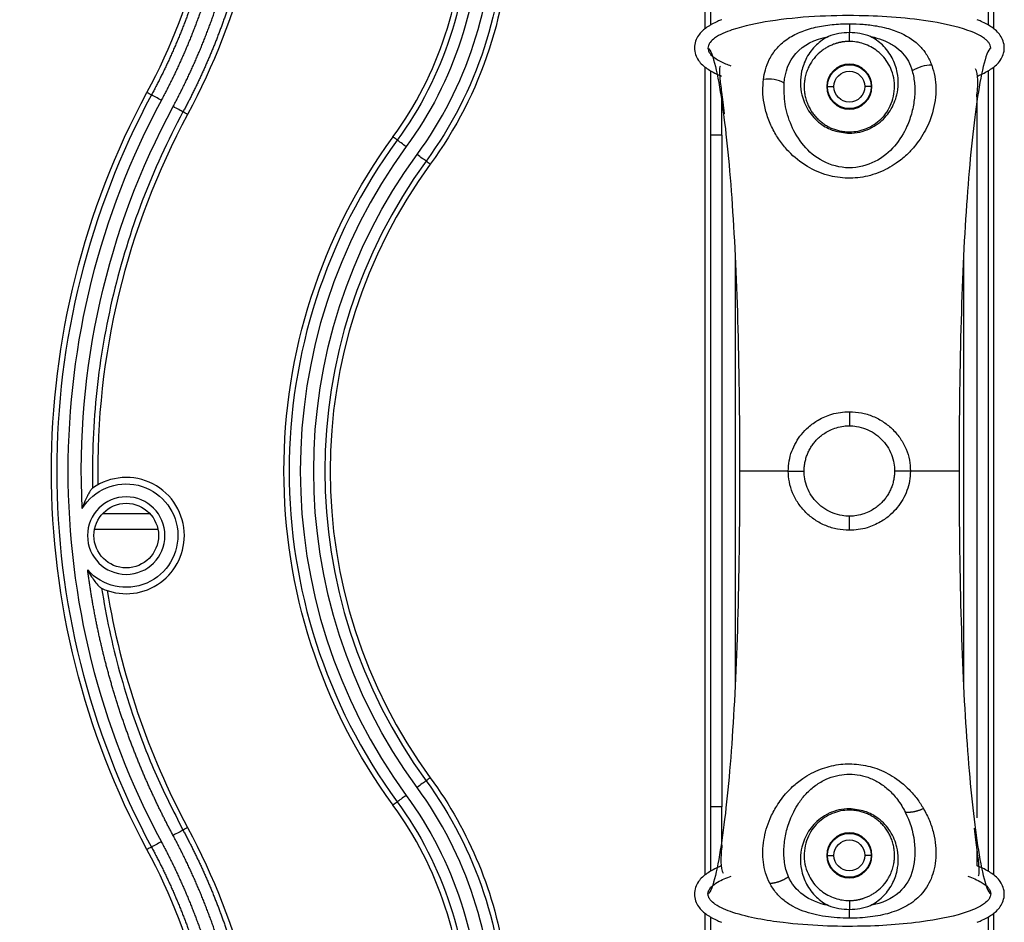
# Model space of a CAD drawing. Units: millimetres. Extents: x -2782 to 5853, y -18216 to -15058.
# Drawn here: x 4769 to 4845, y -17266 to -17196 of the extents above; entities that cross this region are included whole.
import ezdxf

# ---------------------------------------------------------------- set-up
doc = ezdxf.new("R2010")
doc.units = ezdxf.units.MM
doc.layers.add('12', color=7, linetype='CONTINUOUS', true_color=0xffffff)

msp = doc.modelspace()

# ---------------------------------------------------------------- linework, layer by layer
at = {"layer": '12', "color": 27}
for p, q in [((4844.559, -17151.468), (4844.559, -17196.412)), ((4822.243, -17196.412), (4822.243, -17170.484)), ((4822.243, -17261.912), (4822.243, -17199.416)), ((4844.559, -17199.416), (4844.559, -17261.912)), ((4831.701, -17200.914), (4832.201, -17200.914)), ((4835.101, -17200.914), (4834.601, -17200.914)), ((4779.24, -17233.97), (4775.562, -17233.97)), ((4774.95, -17235.17), (4779.852, -17235.17)), ((4831.701, -17260.414), (4832.201, -17260.414)), ((4835.101, -17260.414), (4834.601, -17260.414)), ((4822.243, -17330.693), (4822.243, -17264.916)), ((4844.559, -17264.916), (4844.559, -17330.693))]:
    msp.add_line(p, q, dxfattribs=at)
at = {"layer": '12', "color": 251}
for p, q in [((4833.401, -17204.414), (4833.401, -17204.517)), ((4833.401, -17226.073), (4833.401, -17227.164)), ((4828.671, -17230.664), (4829.901, -17230.664)), ((4838.131, -17230.664), (4836.901, -17230.664)), ((4833.401, -17235.255), (4833.401, -17234.164)), ((4833.401, -17256.914), (4833.401, -17256.811)), ((4833.401, -17265.283), (4833.401, -17264.596))]:
    msp.add_line(p, q, dxfattribs=at)
at = {"layer": '12', "color": 251, "extrusion": (0, 0, -1)}
for centre in [(-4833.401, -17200.914), (-4833.401, -17260.414)]:
    msp.add_circle(centre, 1.75, dxfattribs=at)
at = {"layer": '12', "color": 27}
for centre, radius, start, end in [((4736.554, -17178.504), 48.211, 331.69371, 360), ((4775.293, -17188.15), 28.21, 323.80934, 0), ((4775.293, -17188.15), 30.518, 323.80934, 0), ((4833.401, -17230.664), 61.384, 151.69372, 208.30628), ((4833.401, -17230.664), 60.518, 151.69372, 208.30628), ((4833.401, -17230.664), 58.21, 151.69372, 181.05837), ((4833.401, -17230.664), 43.383, 143.80934, 216.19066), ((4833.401, -17230.664), 42.518, 143.80934, 216.19066), ((4833.401, -17230.664), 40.614, 143.80934, 216.19066), ((4833.401, -17230.664), 40.21, 143.80934, 216.19066), ((4777.401, -17235.664), 4.5, 0, 125.29276), ((4777.401, -17235.664), 3, 90, 270), ((4777.401, -17235.664), 3, 270, 90), ((4777.401, -17235.664), 4.5, 244.90311, 0), ((4833.931, -17230.472), 58.766, 189.24871, 208.22615), ((4775.293, -17273.178), 30.518, 0, 36.19066), ((4775.293, -17273.178), 28.21, 0, 36.19066), ((4736.554, -17282.824), 48.211, 0, 28.30628)]:
    msp.add_arc(centre, radius, start, end, dxfattribs=at)
at = {"layer": '12', "color": 27, "extrusion": (6.12303e-17, 6.12303e-17, -1)}
for centre, radius, start, end in [((-4736.554, -17178.504), 51.788, 180, 208.30628), ((-4775.293, -17188.15), 31.788, 180, 216.19066), ((-4833.401, -17200.914), 1.7, 0, 180), ((-4833.401, -17200.914), 1.2, 0, 180), ((-4833.401, -17230.664), 61.788, 331.69372, 28.30627), ((-4833.401, -17230.664), 43.787, 323.80934, 36.19066), ((-4775.293, -17273.178), 31.788, 143.80934, 171.52856), ((-4736.554, -17282.824), 51.788, 151.69372, 180), ((-4833.401, -17260.414), 1.7, 0, 180), ((-4833.401, -17260.414), 1.2, 0, 180)]:
    msp.add_arc(centre, radius, start, end, dxfattribs=at)
at = {"layer": '12', "color": 27, "extrusion": (0, 0, -1)}
for centre, radius, start, end in [((-4775.293, -17188.15), 28.615, 180, 216.19066), ((-4775.293, -17188.15), 29.481, 180, 216.19066), ((-4775.293, -17188.15), 31.384, 180, 216.19066), ((-4833.401, -17200.914), 1.7, 180, 0), ((-4833.401, -17200.914), 1.2, 180, 0), ((-4833.401, -17230.664), 59.481, 357.19623, 28.30628), ((-4833.401, -17230.664), 41.481, 323.80934, 36.19066), ((-4777.401, -17235.664), 4, 31.50738, 318.28829), ((-4777.401, -17235.664), 2.5, 270, 90), ((-4777.401, -17235.664), 2.5, 90, 270), ((-4775.293, -17273.178), 31.384, 143.80934, 179.47976), ((-4775.293, -17273.178), 28.615, 143.80934, 180), ((-4775.293, -17273.178), 29.481, 143.80934, 180), ((-4833.401, -17260.414), 1.7, 180, 0), ((-4833.401, -17260.414), 1.2, 180, 0)]:
    msp.add_arc(centre, radius, start, end, dxfattribs=at)
at = {"layer": '12', "color": 251}
for centre, major_axis, ratio, start_param, end_param in [((4839.358, -17200.813), (1.89, 0.655), 0.746601, 1.096024, 1.904965), ((4827.231, -17201.798), (-1.99, 0.204), 0.731452, 4.190839, 5.031393)]:
    msp.add_ellipse(centre, major_axis=major_axis, ratio=ratio, start_param=start_param, end_param=end_param, dxfattribs=at)
at = {"layer": '12', "color": 27}
for points, degree in [([(4844.155, -17151.631), (4844.155, -17196.143)], 1), ([(4822.644, -17169.815), (4822.644, -17183.331), (4822.644, -17189.737), (4822.644, -17196.142)], 3), ([(4822.644, -17199.685), (4822.644, -17201.345), (4822.644, -17203.004), (4822.644, -17204.664)], 3), ([(4844.155, -17199.686), (4844.155, -17261.643)], 1), ([(4779.357, -17201.557), (4779.238, -17201.493), (4779.12, -17201.429), (4779.001, -17201.365)], 3), ([(4823.513, -17204.664), (4823.513, -17203.573), (4823.513, -17202.483), (4823.513, -17201.392)], 3), ([(4843.289, -17257.511), (4843.289, -17201.637)], 1), ([(4782.151, -17203.061), (4782.032, -17202.998), (4781.914, -17202.934), (4781.795, -17202.87)], 3), ([(4798.388, -17205.047), (4798.28, -17204.968), (4798.171, -17204.888), (4798.062, -17204.809)], 3), ([(4823.513, -17204.664), (4823.166, -17204.664), (4822.831, -17204.664), (4822.646, -17204.664)], 3), ([(4822.646, -17204.664), (4822.646, -17221.997), (4822.646, -17239.331), (4822.646, -17256.664)], 3), ([(4823.513, -17204.664), (4823.513, -17256.664)], 1), ([(4800.949, -17206.921), (4800.841, -17206.842), (4800.732, -17206.762), (4800.623, -17206.682)], 3), ([(4824.55, -17213.92), (4824.55, -17225.083), (4824.55, -17236.245), (4824.55, -17247.408)], 3), ([(4842.252, -17213.919), (4842.252, -17247.409)], 1), ([(4800.947, -17254.408), (4800.839, -17254.488), (4800.73, -17254.568), (4800.621, -17254.647)], 3), ([(4798.386, -17256.282), (4798.277, -17256.362), (4798.168, -17256.442), (4798.059, -17256.522)], 3), ([(4823.513, -17256.664), (4823.166, -17256.664), (4822.83, -17256.664), (4822.644, -17256.664)], 3), ([(4822.644, -17256.664), (4822.644, -17258.323), (4822.644, -17259.983), (4822.644, -17261.642)], 3), ([(4823.513, -17259.691), (4823.513, -17258.682), (4823.513, -17257.673), (4823.513, -17256.664)], 3), ([(4782.15, -17258.267), (4782.031, -17258.331), (4781.913, -17258.395), (4781.794, -17258.459)], 3), ([(4779.356, -17259.772), (4779.237, -17259.836), (4779.119, -17259.9), (4779, -17259.963)], 3), ([(4843.289, -17261.232), (4843.289, -17259.934)], 1), ([(4822.644, -17265.185), (4822.644, -17287.217), (4822.644, -17309.249), (4822.644, -17331.281)], 3), ([(4844.155, -17265.186), (4844.155, -17331.281)], 1)]:
    msp.add_open_spline(points, degree=degree, dxfattribs=at)
for points, degree, knots in [([(4785.169, -17178.504), (4785.169, -17178.625), (4785.168, -17178.869), (4785.164, -17179.234), (4785.156, -17179.599), (4785.147, -17179.964), (4785.134, -17180.328), (4785.119, -17180.693), (4785.101, -17181.058), (4785.08, -17181.422), (4785.056, -17181.786), (4785.03, -17182.15), (4785.001, -17182.513), (4784.97, -17182.877), (4784.935, -17183.24), (4784.898, -17183.602), (4784.858, -17183.965), (4784.816, -17184.327), (4784.771, -17184.689), (4784.723, -17185.05), (4784.672, -17185.411), (4784.619, -17185.771), (4784.563, -17186.131), (4784.505, -17186.491), (4784.443, -17186.85), (4784.379, -17187.209), (4784.313, -17187.567), (4784.243, -17187.924), (4784.171, -17188.281), (4784.097, -17188.637), (4784.02, -17188.993), (4783.94, -17189.348), (4783.857, -17189.703), (4783.772, -17190.057), (4783.684, -17190.41), (4783.594, -17190.762), (4783.501, -17191.114), (4783.405, -17191.465), (4783.307, -17191.815), (4783.206, -17192.164), (4783.102, -17192.513), (4782.996, -17192.861), (4782.888, -17193.208), (4782.777, -17193.554), (4782.663, -17193.899), (4782.546, -17194.244), (4782.428, -17194.587), (4782.306, -17194.93), (4782.182, -17195.271), (4782.056, -17195.612), (4781.927, -17195.951), (4781.795, -17196.29), (4781.661, -17196.628), (4781.525, -17196.964), (4781.386, -17197.3), (4781.244, -17197.634), (4781.1, -17197.967), (4780.954, -17198.299), (4780.805, -17198.631), (4780.654, -17198.96), (4780.5, -17199.289), (4780.344, -17199.617), (4780.185, -17199.943), (4780.024, -17200.268), (4779.861, -17200.592), (4779.695, -17200.915), (4779.527, -17201.236), (4779.413, -17201.45), (4779.356, -17201.556)], 3, [0, 0, 0, 0, 0.015204, 0.030406, 0.045606, 0.060805, 0.076002, 0.091198, 0.106392, 0.121584, 0.136775, 0.151963, 0.167151, 0.182336, 0.19752, 0.212703, 0.227883, 0.243062, 0.25824, 0.273416, 0.28859, 0.303762, 0.318933, 0.334103, 0.34927, 0.364437, 0.379601, 0.394764, 0.409925, 0.425085, 0.440243, 0.4554, 0.470555, 0.485708, 0.50086, 0.51601, 0.531159, 0.546306, 0.561451, 0.576595, 0.591738, 0.606878, 0.622018, 0.637155, 0.652291, 0.667426, 0.682559, 0.69769, 0.71282, 0.727949, 0.743076, 0.758201, 0.773325, 0.788447, 0.803568, 0.818687, 0.833805, 0.848921, 0.864036, 0.879149, 0.89426, 0.909371, 0.924479, 0.939586, 0.954692, 0.969796, 0.984899, 1, 1, 1, 1]), ([(4786.036, -17178.504), (4786.026, -17181.575), (4785.647, -17184.582), (4785.267, -17187.602), (4784.512, -17190.597), (4783.757, -17193.591), (4782.659, -17196.432), (4781.567, -17199.257), (4780.119, -17201.967)], 2, [0, 0, 0, 0.249998, 0.249998, 0.499999, 0.499999, 0.749999, 0.749999, 1, 1, 1]), ([(4781.032, -17202.459), (4782.51, -17199.693), (4783.625, -17196.807), (4784.746, -17193.909), (4785.517, -17190.85), (4786.288, -17187.793), (4786.676, -17184.709), (4787.063, -17181.64), (4787.073, -17178.504)], 2, [0, 0, 0, 0.250001, 0.250001, 0.500002, 0.500002, 0.750002, 0.750002, 1, 1, 1]), ([(4787.938, -17178.504), (4787.938, -17178.617), (4787.937, -17178.843), (4787.934, -17179.183), (4787.928, -17179.522), (4787.92, -17179.862), (4787.909, -17180.201), (4787.897, -17180.541), (4787.882, -17180.88), (4787.865, -17181.219), (4787.846, -17181.558), (4787.824, -17181.896), (4787.8, -17182.235), (4787.774, -17182.573), (4787.746, -17182.911), (4787.716, -17183.249), (4787.683, -17183.587), (4787.648, -17183.924), (4787.611, -17184.261), (4787.572, -17184.598), (4787.531, -17184.934), (4787.487, -17185.271), (4787.441, -17185.606), (4787.393, -17185.942), (4787.343, -17186.277), (4787.29, -17186.612), (4787.236, -17186.946), (4787.179, -17187.28), (4787.12, -17187.614), (4787.058, -17187.947), (4786.995, -17188.28), (4786.929, -17188.612), (4786.862, -17188.944), (4786.792, -17189.275), (4786.719, -17189.606), (4786.645, -17189.937), (4786.569, -17190.266), (4786.49, -17190.596), (4786.409, -17190.924), (4786.327, -17191.252), (4786.241, -17191.58), (4786.154, -17191.907), (4786.065, -17192.233), (4785.974, -17192.559), (4785.88, -17192.884), (4785.784, -17193.208), (4785.686, -17193.532), (4785.587, -17193.855), (4785.484, -17194.178), (4785.38, -17194.499), (4785.274, -17194.82), (4785.166, -17195.141), (4785.055, -17195.46), (4784.943, -17195.779), (4784.828, -17196.097), (4784.712, -17196.414), (4784.593, -17196.73), (4784.472, -17197.046), (4784.349, -17197.361), (4784.224, -17197.674), (4784.098, -17197.988), (4783.969, -17198.3), (4783.838, -17198.611), (4783.705, -17198.921), (4783.57, -17199.231), (4783.433, -17199.539), (4783.293, -17199.847), (4783.152, -17200.154), (4783.009, -17200.459), (4782.864, -17200.764), (4782.717, -17201.068), (4782.568, -17201.371), (4782.418, -17201.673), (4782.265, -17201.973), (4782.11, -17202.273), (4781.953, -17202.572), (4781.847, -17202.77), (4781.794, -17202.869)], 3, [0, 0, 0, 0, 0.013381, 0.026761, 0.040139, 0.053516, 0.066891, 0.080266, 0.093639, 0.10701, 0.12038, 0.133749, 0.147117, 0.160483, 0.173848, 0.187212, 0.200575, 0.213936, 0.227296, 0.240654, 0.254011, 0.267367, 0.280722, 0.294075, 0.307427, 0.320778, 0.334127, 0.347475, 0.360822, 0.374168, 0.387512, 0.400855, 0.414197, 0.427538, 0.440877, 0.454215, 0.467551, 0.480887, 0.494221, 0.507554, 0.520885, 0.534216, 0.547545, 0.560873, 0.574199, 0.587525, 0.600849, 0.614171, 0.627493, 0.640813, 0.654133, 0.66745, 0.680767, 0.694082, 0.707397, 0.72071, 0.734021, 0.747332, 0.760641, 0.773949, 0.787256, 0.800561, 0.813866, 0.827169, 0.840471, 0.853772, 0.867071, 0.880369, 0.893666, 0.906962, 0.920257, 0.93355, 0.946843, 0.960134, 0.973424, 0.986712, 1, 1, 1, 1]), ([(4823.513, -17195.732), (4823.405, -17195.774), (4823.149, -17195.881), (4822.761, -17196.07), (4822.364, -17196.312), (4822.006, -17196.597), (4821.694, -17196.949), (4821.461, -17197.393), (4821.401, -17197.737), (4821.401, -17197.914)], 3, [0, 0, 0, 0, 0.107707, 0.258185, 0.400665, 0.539731, 0.682225, 0.835425, 1, 1, 1, 1]), ([(4845.401, -17197.914), (4845.401, -17197.737), (4845.341, -17197.393), (4845.108, -17196.949), (4844.796, -17196.597), (4844.438, -17196.312), (4844.041, -17196.07), (4843.654, -17195.881), (4843.399, -17195.775), (4843.292, -17195.733)], 3, [0, 0, 0, 0, 0.164759, 0.318131, 0.460783, 0.600005, 0.742644, 0.89329, 1, 1, 1, 1]), ([(4821.401, -17197.914), (4821.401, -17198.091), (4821.461, -17198.435), (4821.694, -17198.879), (4822.006, -17199.231), (4822.364, -17199.516), (4822.761, -17199.758), (4823.148, -17199.947), (4823.403, -17200.053), (4823.51, -17200.095)], 3, [0, 0, 0, 0, 0.164759, 0.318131, 0.460783, 0.600005, 0.742644, 0.89329, 1, 1, 1, 1]), ([(4843.289, -17200.096), (4843.397, -17200.054), (4843.653, -17199.947), (4844.041, -17199.758), (4844.438, -17199.516), (4844.796, -17199.231), (4845.108, -17198.879), (4845.341, -17198.435), (4845.401, -17198.091), (4845.401, -17197.914)], 3, [0, 0, 0, 0, 0.107707, 0.258185, 0.400665, 0.539731, 0.682225, 0.835425, 1, 1, 1, 1]), ([(4780.119, -17201.967), (4779.825, -17201.809), (4779.504, -17201.636), (4779.359, -17201.558), (4779.355, -17201.556)], 3, [0, 0, 0, 0, 0.999508, 1, 1, 1, 1]), ([(4781.795, -17202.87), (4780.598, -17205.092), (4779.545, -17207.391), (4777.744, -17212.106), (4776.996, -17214.522), (4775.818, -17219.43), (4775.387, -17221.922), (4774.85, -17226.941), (4774.744, -17229.468), (4774.801, -17231.991)], 3, [0, 0, 0, 0, 0.25, 0.25, 0.5, 0.5, 0.75, 0.75, 1, 1, 1, 1]), ([(4781.795, -17202.87), (4781.648, -17202.791), (4781.326, -17202.617), (4781.034, -17202.46), (4781.03, -17202.458)], 3, [0, 0, 0, 0, 0.998944, 1, 1, 1, 1]), ([(4799.086, -17205.558), (4798.818, -17205.361), (4798.523, -17205.146), (4798.39, -17205.049), (4798.386, -17205.046)], 3, [0, 0, 0, 0, 0.998947, 1, 1, 1, 1]), ([(4800.623, -17206.682), (4800.488, -17206.584), (4800.193, -17206.368), (4799.925, -17206.172), (4799.922, -17206.169)], 3, [0, 0, 0, 0, 0.998644, 1, 1, 1, 1]), ([(4774.801, -17231.991), (4774.764, -17232.025), (4774.682, -17232.103), (4774.538, -17232.32), (4774.37, -17232.621), (4774.166, -17233.044), (4774.054, -17233.382), (4773.991, -17233.574)], 3, [0, 0, 0, 0, 0.116184, 0.262985, 0.442921, 0.683668, 1, 1, 1, 1]), ([(4781.032, -17258.869), (4779.782, -17256.549), (4778.734, -17254.095), (4777.675, -17251.617), (4776.838, -17249.043), (4775.99, -17246.433), (4775.385, -17243.767), (4774.77, -17241.056), (4774.415, -17238.326)], 2, [0, 0, 0, 0.25, 0.25, 0.5, 0.5, 0.75, 0.75, 1, 1, 1]), ([(4774.415, -17238.326), (4774.512, -17238.504), (4774.682, -17238.817), (4774.984, -17239.23), (4775.257, -17239.568), (4775.423, -17239.689), (4775.492, -17239.739)], 3, [0, 0, 0, 0, 0.316731, 0.557847, 0.815173, 1, 1, 1, 1]), ([(4775.489, -17239.74), (4775.678, -17240.82), (4776.059, -17242.998), (4776.869, -17246.254), (4778.002, -17249.932), (4779.567, -17254.057), (4781.041, -17256.969), (4781.795, -17258.458)], 3, [0, 0, 0, 0, 0.165858, 0.334145, 0.506832, 0.747733, 1, 1, 1, 1]), ([(4800.623, -17254.646), (4800.619, -17254.648), (4800.487, -17254.745), (4800.192, -17254.961), (4799.923, -17255.158)], 3, [0, 0, 0, 0, 0.000343, 1, 1, 1, 1]), ([(4799.088, -17255.769), (4799.084, -17255.772), (4798.817, -17255.967), (4798.521, -17256.184), (4798.386, -17256.282)], 3, [0, 0, 0, 0, 0.001033, 1, 1, 1, 1]), ([(4781.796, -17258.458), (4781.792, -17258.46), (4781.647, -17258.538), (4781.325, -17258.711), (4781.032, -17258.869)], 3, [0, 0, 0, 0, 0.00034, 1, 1, 1, 1]), ([(4781.794, -17258.459), (4781.847, -17258.558), (4781.954, -17258.757), (4782.111, -17259.057), (4782.266, -17259.358), (4782.42, -17259.659), (4782.571, -17259.962), (4782.72, -17260.266), (4782.868, -17260.571), (4783.013, -17260.876), (4783.157, -17261.183), (4783.298, -17261.49), (4783.437, -17261.799), (4783.575, -17262.108), (4783.71, -17262.418), (4783.843, -17262.73), (4783.974, -17263.042), (4784.103, -17263.354), (4784.23, -17263.668), (4784.355, -17263.983), (4784.478, -17264.298), (4784.599, -17264.614), (4784.718, -17264.931), (4784.835, -17265.249), (4784.949, -17265.567), (4785.062, -17265.886), (4785.172, -17266.206), (4785.281, -17266.527), (4785.387, -17266.848), (4785.491, -17267.17), (4785.593, -17267.493), (4785.693, -17267.816), (4785.791, -17268.14), (4785.886, -17268.465), (4785.98, -17268.79), (4786.071, -17269.116), (4786.16, -17269.443), (4786.247, -17269.77), (4786.332, -17270.097), (4786.415, -17270.426), (4786.495, -17270.754), (4786.574, -17271.083), (4786.65, -17271.413), (4786.724, -17271.743), (4786.796, -17272.074), (4786.866, -17272.405), (4786.934, -17272.737), (4786.999, -17273.069), (4787.062, -17273.401), (4787.123, -17273.734), (4787.182, -17274.068), (4787.239, -17274.401), (4787.293, -17274.735), (4787.346, -17275.07), (4787.396, -17275.404), (4787.444, -17275.739), (4787.489, -17276.075), (4787.533, -17276.41), (4787.574, -17276.746), (4787.613, -17277.083), (4787.65, -17277.419), (4787.685, -17277.756), (4787.717, -17278.093), (4787.747, -17278.43), (4787.775, -17278.767), (4787.801, -17279.104), (4787.825, -17279.442), (4787.846, -17279.78), (4787.865, -17280.118), (4787.882, -17280.456), (4787.897, -17280.794), (4787.909, -17281.132), (4787.92, -17281.471), (4787.928, -17281.809), (4787.934, -17282.147), (4787.937, -17282.486), (4787.938, -17282.711), (4787.938, -17282.824)], 3, [0, 0, 0, 0, 0.013334, 0.026668, 0.040002, 0.053336, 0.06667, 0.080004, 0.093338, 0.106672, 0.120006, 0.133339, 0.146673, 0.160006, 0.17334, 0.186673, 0.200007, 0.21334, 0.226673, 0.240007, 0.25334, 0.266673, 0.280006, 0.293339, 0.306672, 0.320005, 0.333338, 0.346671, 0.360004, 0.373337, 0.38667, 0.400003, 0.413336, 0.426669, 0.440002, 0.453335, 0.466668, 0.480001, 0.493334, 0.506666, 0.519999, 0.533332, 0.546665, 0.559998, 0.573331, 0.586664, 0.599997, 0.61333, 0.626663, 0.639996, 0.653329, 0.666662, 0.679995, 0.693328, 0.706661, 0.719994, 0.733327, 0.74666, 0.759993, 0.773327, 0.78666, 0.799993, 0.813327, 0.82666, 0.839994, 0.853327, 0.866661, 0.879994, 0.893328, 0.906662, 0.919996, 0.93333, 0.946664, 0.959998, 0.973332, 0.986666, 1, 1, 1, 1]), ([(4787.073, -17282.824), (4787.063, -17279.689), (4786.676, -17276.619), (4786.288, -17273.536), (4785.517, -17270.477), (4784.746, -17267.42), (4783.625, -17264.521), (4782.51, -17261.635), (4781.032, -17258.869)], 2, [0, 0, 0, 0.249998, 0.249998, 0.499998, 0.499998, 0.749999, 0.749999, 1, 1, 1]), ([(4780.121, -17259.36), (4780.117, -17259.362), (4779.825, -17259.519), (4779.503, -17259.693), (4779.356, -17259.772)], 3, [0, 0, 0, 0, 0.000335, 1, 1, 1, 1]), ([(4779.356, -17259.772), (4779.413, -17259.879), (4779.527, -17260.092), (4779.695, -17260.413), (4779.861, -17260.736), (4780.025, -17261.06), (4780.186, -17261.386), (4780.344, -17261.712), (4780.501, -17262.04), (4780.654, -17262.369), (4780.806, -17262.699), (4780.955, -17263.03), (4781.101, -17263.362), (4781.245, -17263.696), (4781.387, -17264.03), (4781.526, -17264.366), (4781.662, -17264.703), (4781.796, -17265.04), (4781.928, -17265.379), (4782.057, -17265.719), (4782.183, -17266.059), (4782.307, -17266.401), (4782.429, -17266.744), (4782.547, -17267.087), (4782.664, -17267.432), (4782.777, -17267.777), (4782.889, -17268.123), (4782.997, -17268.47), (4783.103, -17268.818), (4783.207, -17269.167), (4783.308, -17269.516), (4783.406, -17269.866), (4783.501, -17270.217), (4783.595, -17270.569), (4783.685, -17270.922), (4783.773, -17271.275), (4783.858, -17271.628), (4783.94, -17271.983), (4784.02, -17272.338), (4784.098, -17272.694), (4784.172, -17273.05), (4784.244, -17273.407), (4784.313, -17273.764), (4784.38, -17274.122), (4784.444, -17274.481), (4784.505, -17274.84), (4784.564, -17275.199), (4784.62, -17275.559), (4784.673, -17275.92), (4784.723, -17276.281), (4784.771, -17276.642), (4784.816, -17277.003), (4784.859, -17277.365), (4784.898, -17277.728), (4784.935, -17278.09), (4784.97, -17278.453), (4785.001, -17278.816), (4785.03, -17279.18), (4785.057, -17279.544), (4785.08, -17279.908), (4785.101, -17280.272), (4785.119, -17280.636), (4785.134, -17281), (4785.147, -17281.365), (4785.156, -17281.73), (4785.164, -17282.094), (4785.168, -17282.459), (4785.169, -17282.703), (4785.169, -17282.824)], 3, [0, 0, 0, 0, 0.015109, 0.03022, 0.045332, 0.060445, 0.075559, 0.090675, 0.105792, 0.12091, 0.136029, 0.15115, 0.166271, 0.181395, 0.196519, 0.211645, 0.226771, 0.2419, 0.257029, 0.27216, 0.287292, 0.302425, 0.31756, 0.332696, 0.347833, 0.362972, 0.378111, 0.393253, 0.408395, 0.423539, 0.438684, 0.45383, 0.468978, 0.484127, 0.499277, 0.514429, 0.529582, 0.544736, 0.559892, 0.575049, 0.590207, 0.605367, 0.620528, 0.63569, 0.650854, 0.666019, 0.681186, 0.696353, 0.711523, 0.726693, 0.741865, 0.757038, 0.772213, 0.787389, 0.802566, 0.817745, 0.832925, 0.848107, 0.86329, 0.878474, 0.89366, 0.908847, 0.924036, 0.939226, 0.954417, 0.96961, 0.984804, 1, 1, 1, 1]), ([(4780.119, -17259.361), (4781.567, -17262.07), (4782.659, -17264.896), (4783.756, -17267.735), (4784.512, -17270.731), (4785.267, -17273.725), (4785.647, -17276.746), (4786.026, -17279.753), (4786.036, -17282.824)], 2, [0, 0, 0, 0.250001, 0.250001, 0.500002, 0.500002, 0.750002, 0.750002, 1, 1, 1]), ([(4823.513, -17261.232), (4823.405, -17261.274), (4823.149, -17261.381), (4822.761, -17261.57), (4822.364, -17261.812), (4822.006, -17262.097), (4821.694, -17262.449), (4821.461, -17262.893), (4821.401, -17263.237), (4821.401, -17263.414)], 3, [0, 0, 0, 0, 0.107707, 0.258185, 0.400665, 0.539731, 0.682225, 0.835425, 1, 1, 1, 1]), ([(4845.401, -17263.414), (4845.401, -17263.237), (4845.341, -17262.893), (4845.108, -17262.449), (4844.796, -17262.097), (4844.438, -17261.812), (4844.041, -17261.57), (4843.654, -17261.381), (4843.399, -17261.275), (4843.292, -17261.233)], 3, [0, 0, 0, 0, 0.164761, 0.318135, 0.460789, 0.600012, 0.742653, 0.893301, 1, 1, 1, 1]), ([(4821.401, -17263.414), (4821.401, -17263.591), (4821.461, -17263.935), (4821.694, -17264.379), (4822.006, -17264.731), (4822.364, -17265.016), (4822.761, -17265.258), (4823.148, -17265.447), (4823.403, -17265.553), (4823.51, -17265.595)], 3, [0, 0, 0, 0, 0.164759, 0.318131, 0.460783, 0.600005, 0.742644, 0.89329, 1, 1, 1, 1]), ([(4843.289, -17265.596), (4843.397, -17265.554), (4843.653, -17265.447), (4844.041, -17265.258), (4844.438, -17265.016), (4844.796, -17264.731), (4845.108, -17264.379), (4845.341, -17263.935), (4845.401, -17263.591), (4845.401, -17263.414)], 3, [0, 0, 0, 0, 0.107707, 0.258185, 0.400665, 0.539731, 0.682225, 0.835425, 1, 1, 1, 1])]:
    msp.add_open_spline(points, degree=degree, knots=knots, dxfattribs=at)
at = {"layer": '12', "color": 251}
for points, knots in [([(4844.348, -17197.928), (4844.338, -17197.85), (4844.32, -17197.696), (4844.197, -17197.498), (4844.042, -17197.327), (4843.551, -17196.928), (4842.152, -17196.347), (4838.913, -17195.649), (4833.763, -17195.294), (4828.522, -17195.541), (4824.789, -17196.303), (4823.213, -17196.932), (4822.646, -17197.426), (4822.478, -17197.703), (4822.462, -17197.859), (4822.454, -17197.928)], [0, 0, 0, 0, 0.010039, 0.01971, 0.029378, 0.039913, 0.101018, 0.22153, 0.467458, 0.764815, 0.895014, 0.959349, 0.979975, 0.991184, 1, 1, 1, 1]), ([(4826.749, -17200.352), (4826.792, -17200.101), (4826.884, -17199.569), (4827.198, -17198.77), (4827.623, -17198.107), (4828.106, -17197.6), (4828.685, -17197.135), (4829.537, -17196.672), (4830.734, -17196.299), (4831.827, -17196.125), (4832.723, -17196.055), (4833.176, -17196.048), (4833.402, -17196.045)], [0, 0, 0, 0, 0.101088, 0.214165, 0.346216, 0.41688, 0.488071, 0.625193, 0.753573, 0.877432, 0.938695, 1, 1, 1, 1]), ([(4833.402, -17196.045), (4833.758, -17196.053), (4834.472, -17196.069), (4835.443, -17196.193), (4836.449, -17196.407), (4837.713, -17196.847), (4838.738, -17197.569), (4839.437, -17198.46), (4839.666, -17198.984), (4839.786, -17199.258)], [0, 0, 0, 0, 0.113636, 0.227546, 0.321183, 0.469776, 0.727553, 0.85767, 1, 1, 1, 1]), ([(4833.401, -17196.732), (4833.126, -17196.745), (4832.55, -17196.772), (4832.041, -17196.943), (4831.775, -17197.032)], [0, 0, 0, 0, 0.478517, 1, 1, 1, 1]), ([(4835.027, -17197.032), (4834.765, -17196.944), (4834.256, -17196.773), (4833.68, -17196.745), (4833.401, -17196.732)], [0, 0, 0, 0, 0.515159, 1, 1, 1, 1]), ([(4828.352, -17200.638), (4828.428, -17199.78), (4828.698, -17198.973), (4829.822, -17197.698), (4830.701, -17197.244), (4831.775, -17197.032)], [0, 0, 0, 0, 0.5, 0.5, 1, 1, 1, 1]), ([(4831.775, -17197.032), (4831.607, -17197.125), (4831.261, -17197.318), (4830.814, -17197.698), (4830.41, -17198.15), (4829.985, -17198.822), (4829.679, -17199.656), (4829.579, -17200.632), (4829.699, -17201.662), (4830.147, -17202.769), (4831.031, -17203.752), (4832.169, -17204.396), (4832.992, -17204.477), (4833.401, -17204.517)], [0, 0, 0, 0, 0.051232, 0.105874, 0.168798, 0.234734, 0.356936, 0.457979, 0.554798, 0.685318, 0.80627, 0.903653, 1, 1, 1, 1]), ([(4833.401, -17197.414), (4833.377, -17197.414), (4833.327, -17197.414), (4833.254, -17197.417), (4833.18, -17197.421), (4833.107, -17197.426), (4833.033, -17197.433), (4832.96, -17197.442), (4832.887, -17197.452), (4832.813, -17197.463), (4832.74, -17197.477), (4832.668, -17197.491), (4832.595, -17197.508), (4832.523, -17197.526), (4832.451, -17197.545), (4832.379, -17197.566), (4832.236, -17197.611), (4832.023, -17197.692), (4831.751, -17197.823), (4831.485, -17197.979), (4831.139, -17198.228), (4830.734, -17198.615), (4830.416, -17199.062), (4830.198, -17199.487), (4830.059, -17199.847), (4829.968, -17200.202), (4829.927, -17200.471), (4829.907, -17200.679), (4829.899, -17200.869), (4829.903, -17201.083), (4829.919, -17201.283), (4829.953, -17201.541), (4830.022, -17201.854), (4830.146, -17202.219), (4830.304, -17202.558), (4830.493, -17202.874), (4830.713, -17203.165), (4830.917, -17203.385), (4831.089, -17203.543), (4831.217, -17203.65), (4831.349, -17203.751), (4831.487, -17203.846), (4831.629, -17203.934), (4831.776, -17204.015), (4831.926, -17204.09), (4832.081, -17204.157), (4832.238, -17204.217), (4832.398, -17204.269), (4832.561, -17204.313), (4832.726, -17204.35), (4832.893, -17204.378), (4833.062, -17204.399), (4833.231, -17204.412), (4833.344, -17204.413), (4833.401, -17204.414)], [0, 0, 0, 0, 0.005407, 0.010824, 0.016255, 0.021704, 0.027174, 0.03267, 0.038194, 0.043752, 0.049346, 0.054979, 0.060656, 0.06638, 0.072154, 0.077981, 0.083865, 0.107686, 0.132981, 0.159891, 0.188532, 0.249445, 0.322873, 0.358802, 0.403384, 0.44914, 0.478928, 0.492743, 0.517551, 0.540569, 0.561799, 0.581243, 0.62221, 0.66016, 0.695531, 0.729323, 0.761616, 0.792503, 0.806399, 0.820115, 0.833661, 0.847049, 0.86029, 0.873397, 0.886382, 0.899259, 0.91204, 0.924739, 0.93737, 0.949947, 0.962484, 0.974996, 0.987496, 1, 1, 1, 1]), ([(4833.401, -17204.517), (4833.673, -17204.5), (4834.22, -17204.464), (4834.988, -17204.189), (4835.851, -17203.669), (4836.655, -17202.766), (4837.096, -17201.68), (4837.219, -17200.683), (4837.136, -17199.704), (4836.775, -17198.67), (4836.163, -17197.846), (4835.541, -17197.318), (4835.195, -17197.125), (4835.027, -17197.032)], [0, 0, 0, 0, 0.064255, 0.129013, 0.194364, 0.315046, 0.445662, 0.537207, 0.63256, 0.765537, 0.894109, 0.948765, 1, 1, 1, 1]), ([(4833.401, -17204.414), (4833.628, -17204.401), (4834.085, -17204.375), (4834.739, -17204.17), (4835.339, -17203.855), (4835.88, -17203.417), (4836.338, -17202.865), (4836.687, -17202.197), (4836.892, -17201.44), (4836.922, -17200.637), (4836.77, -17199.865), (4836.394, -17199.01), (4835.726, -17198.192), (4834.764, -17197.645), (4833.967, -17197.441), (4833.587, -17197.423), (4833.401, -17197.414)], [0, 0, 0, 0, 0.050066, 0.100776, 0.153023, 0.207622, 0.2708, 0.339984, 0.418964, 0.507557, 0.596995, 0.677596, 0.811866, 0.916123, 0.959031, 1, 1, 1, 1]), ([(4835.027, -17197.032), (4835.124, -17197.051), (4835.522, -17197.139), (4836.195, -17197.357), (4836.948, -17197.766), (4837.554, -17198.301), (4838.002, -17198.947), (4838.199, -17199.436), (4838.275, -17199.695)], [0, 0, 0, 0, 0.055212, 0.231938, 0.420811, 0.610708, 0.800673, 1, 1, 1, 1]), ([(4822.454, -17197.928), (4822.658, -17198.031), (4822.849, -17198.619), (4823.206, -17200.099), (4823.372, -17201.027), (4823.831, -17204.15), (4824.085, -17206.686), (4824.493, -17212.371), (4824.646, -17215.528), (4824.85, -17222.505), (4824.901, -17226.307), (4824.901, -17230.664)], [0, 0, 0, 0, 0.125, 0.125, 0.25, 0.25, 0.5, 0.5, 0.75, 0.75, 1, 1, 1, 1]), ([(4822.454, -17197.928), (4822.47, -17198.025), (4822.5, -17198.216), (4822.754, -17198.542), (4823.258, -17198.902), (4823.799, -17199.142), (4824.153, -17199.269), (4824.217, -17199.291)], [0, 0, 0, 0, 0.12459, 0.244136, 0.518163, 0.913175, 1, 1, 1, 1]), ([(4844.348, -17197.928), (4844.144, -17198.031), (4843.953, -17198.619), (4843.596, -17200.099), (4843.43, -17201.027), (4842.972, -17204.15), (4842.717, -17206.686), (4842.309, -17212.371), (4842.156, -17215.528), (4841.952, -17222.505), (4841.901, -17226.307), (4841.901, -17230.664)], [0, 0, 0, 0, 0.125, 0.125, 0.25, 0.25, 0.5, 0.5, 0.75, 0.75, 1, 1, 1, 1]), ([(4823.419, -17199.316), (4823.39, -17199.36), (4823.317, -17199.559), (4823.344, -17200.167), (4823.516, -17201.353), (4823.632, -17202.385), (4823.703, -17203.007)], [0, 0, 0, 0, 0.103247, 0.377079, 0.665253, 1, 1, 1, 1]), ([(4839.786, -17199.258), (4839.875, -17199.545), (4840.051, -17200.114), (4840.147, -17201.339), (4839.989, -17202.505), (4839.536, -17203.831), (4839.072, -17204.723), (4838.424, -17205.593), (4837.823, -17206.231), (4837.133, -17206.8), (4836.153, -17207.401), (4834.899, -17207.886), (4833.263, -17208.061), (4831.627, -17207.814), (4830.019, -17207.107), (4828.847, -17206.142), (4828.022, -17205.149), (4827.465, -17204.241), (4827.037, -17203.239), (4826.78, -17202.23), (4826.674, -17201.257), (4826.724, -17200.655), (4826.749, -17200.352)], [0, 0, 0, 0, 0.046087, 0.091499, 0.183395, 0.213305, 0.284099, 0.315222, 0.349892, 0.390724, 0.41956, 0.479246, 0.533264, 0.587839, 0.648997, 0.721519, 0.763108, 0.808921, 0.859103, 0.909609, 0.954538, 1, 1, 1, 1]), ([(4838.275, -17199.695), (4838.35, -17200.034), (4838.5, -17200.714), (4838.466, -17201.799), (4838.272, -17202.897), (4837.833, -17204.164), (4837.009, -17205.534), (4835.533, -17206.817), (4833.363, -17207.39), (4831.211, -17206.783), (4829.754, -17205.487), (4828.844, -17203.933), (4828.341, -17202.271), (4828.348, -17201.183), (4828.352, -17200.638)], [0, 0, 0, 0, 0.063655, 0.127875, 0.19221, 0.256219, 0.351404, 0.443134, 0.530776, 0.618507, 0.710381, 0.805706, 0.90277, 1, 1, 1, 1]), ([(4843.27, -17201.695), (4843.275, -17201.655), (4843.337, -17201.106), (4843.377, -17200.294), (4843.277, -17199.728), (4843.164, -17199.538)], [0, 0, 0, 0, 0.035306, 0.492352, 1, 1, 1, 1]), ([(4828.671, -17230.664), (4828.685, -17230.4), (4828.712, -17229.881), (4828.926, -17229.131), (4829.248, -17228.441), (4829.684, -17227.808), (4830.257, -17227.213), (4831.032, -17226.655), (4831.886, -17226.29), (4832.708, -17226.102), (4833.17, -17226.083), (4833.401, -17226.073)], [0, 0, 0, 0, 0.108311, 0.212563, 0.317777, 0.420319, 0.527255, 0.65574, 0.810381, 0.905286, 1, 1, 1, 1]), ([(4833.401, -17226.073), (4833.713, -17226.091), (4834.339, -17226.126), (4835.241, -17226.409), (4836.072, -17226.848), (4836.796, -17227.44), (4837.386, -17228.153), (4837.815, -17228.955), (4838.082, -17229.803), (4838.115, -17230.382), (4838.131, -17230.664)], [0, 0, 0, 0, 0.127908, 0.256417, 0.384611, 0.512036, 0.638446, 0.762815, 0.884232, 1, 1, 1, 1]), ([(4829.901, -17230.664), (4829.901, -17230.565), (4829.91, -17230.348), (4829.955, -17230.019), (4830.036, -17229.681), (4830.149, -17229.355), (4830.293, -17229.042), (4830.465, -17228.749), (4830.663, -17228.475), (4830.893, -17228.214), (4831.17, -17227.957), (4831.51, -17227.708), (4831.922, -17227.479), (4832.415, -17227.29), (4832.919, -17227.185), (4833.259, -17227.164), (4833.401, -17227.164)], [0, 0, 0, 0, 0.053716, 0.117474, 0.179901, 0.242057, 0.304924, 0.367571, 0.427407, 0.488957, 0.557534, 0.634088, 0.719318, 0.814727, 0.92224, 1, 1, 1, 1]), ([(4833.401, -17227.164), (4833.587, -17227.164), (4834.017, -17227.198), (4834.671, -17227.375), (4835.325, -17227.71), (4835.893, -17228.171), (4836.351, -17228.735), (4836.681, -17229.374), (4836.863, -17230.027), (4836.901, -17230.463), (4836.901, -17230.664)], [0, 0, 0, 0, 0.101714, 0.235241, 0.368623, 0.501407, 0.633442, 0.763707, 0.891095, 1, 1, 1, 1]), ([(4824.901, -17230.664), (4824.901, -17235.021), (4824.85, -17238.823), (4824.646, -17245.8), (4824.493, -17248.957), (4824.085, -17254.641), (4823.831, -17257.178), (4823.372, -17260.301), (4823.206, -17261.229), (4822.849, -17262.709), (4822.658, -17263.297), (4822.454, -17263.4)], [0, 0, 0, 0, 0.25, 0.25, 0.5, 0.5, 0.75, 0.75, 0.875, 0.875, 1, 1, 1, 1]), ([(4828.671, -17230.664), (4828.581, -17230.664), (4828.31, -17230.664), (4827.875, -17230.664), (4827.384, -17230.664), (4826.931, -17230.664), (4826.517, -17230.664), (4826.146, -17230.664), (4825.82, -17230.664), (4825.54, -17230.664), (4825.309, -17230.664), (4825.127, -17230.664), (4824.997, -17230.664), (4824.919, -17230.664), (4824.896, -17230.664), (4824.903, -17230.664)], [0, 0, 0, 0, 0.038933, 0.119022, 0.199111, 0.2792, 0.359289, 0.439378, 0.519467, 0.599556, 0.679644, 0.759733, 0.839822, 0.919911, 1, 1, 1, 1]), ([(4833.401, -17235.255), (4833.089, -17235.237), (4832.463, -17235.202), (4831.561, -17234.919), (4830.73, -17234.48), (4830.006, -17233.888), (4829.416, -17233.175), (4828.987, -17232.373), (4828.72, -17231.525), (4828.687, -17230.946), (4828.671, -17230.664)], [0, 0, 0, 0, 0.127944, 0.256462, 0.384637, 0.512033, 0.638428, 0.762816, 0.884235, 1, 1, 1, 1]), ([(4833.401, -17234.164), (4833.215, -17234.164), (4832.785, -17234.13), (4832.131, -17233.953), (4831.478, -17233.619), (4830.91, -17233.158), (4830.452, -17232.594), (4830.122, -17231.956), (4829.939, -17231.303), (4829.901, -17230.866), (4829.901, -17230.664)], [0, 0, 0, 0, 0.101689, 0.235162, 0.368459, 0.501146, 0.633101, 0.763324, 0.890663, 1, 1, 1, 1]), ([(4838.131, -17230.664), (4838.117, -17230.928), (4838.09, -17231.445), (4837.878, -17232.193), (4837.558, -17232.881), (4837.123, -17233.513), (4836.552, -17234.109), (4835.777, -17234.669), (4834.921, -17235.037), (4834.097, -17235.226), (4833.633, -17235.245), (4833.401, -17235.255)], [0, 0, 0, 0, 0.108062, 0.212005, 0.316831, 0.419022, 0.525952, 0.654626, 0.809656, 0.904925, 1, 1, 1, 1]), ([(4836.901, -17230.664), (4836.901, -17230.764), (4836.892, -17230.98), (4836.847, -17231.309), (4836.766, -17231.646), (4836.654, -17231.971), (4836.511, -17232.283), (4836.34, -17232.575), (4836.143, -17232.848), (4835.914, -17233.109), (4835.637, -17233.367), (4835.297, -17233.617), (4834.885, -17233.847), (4834.391, -17234.037), (4833.885, -17234.143), (4833.544, -17234.164), (4833.401, -17234.164)], [0, 0, 0, 0, 0.053994, 0.117547, 0.179754, 0.241672, 0.30427, 0.36662, 0.426256, 0.487763, 0.556363, 0.633001, 0.718366, 0.813982, 0.921811, 1, 1, 1, 1]), ([(4841.903, -17230.664), (4841.899, -17230.664), (4841.884, -17230.664), (4841.805, -17230.664), (4841.675, -17230.664), (4841.493, -17230.664), (4841.262, -17230.664), (4840.982, -17230.664), (4840.656, -17230.664), (4840.285, -17230.664), (4839.871, -17230.664), (4839.418, -17230.664), (4838.927, -17230.664), (4838.492, -17230.664), (4838.221, -17230.664), (4838.131, -17230.664)], [0, 0, 0, 0, 0.080089, 0.160178, 0.240267, 0.320356, 0.400444, 0.480533, 0.560622, 0.640711, 0.7208, 0.800889, 0.880978, 0.961067, 1, 1, 1, 1]), ([(4841.901, -17230.664), (4841.901, -17235.021), (4841.952, -17238.823), (4842.156, -17245.8), (4842.309, -17248.957), (4842.717, -17254.641), (4842.972, -17257.178), (4843.43, -17260.301), (4843.596, -17261.228), (4843.953, -17262.709), (4844.144, -17263.297), (4844.348, -17263.4)], [0, 0, 0, 0, 0.25, 0.25, 0.5, 0.5, 0.75, 0.75, 0.875, 0.875, 1, 1, 1, 1]), ([(4827.237, -17262.57), (4827.12, -17262.31), (4826.888, -17261.791), (4826.673, -17260.684), (4826.701, -17259.256), (4827.129, -17257.777), (4827.776, -17256.533), (4828.386, -17255.711), (4829.082, -17255.008), (4829.709, -17254.504), (4830.44, -17254.054), (4831.349, -17253.647), (4832.521, -17253.339), (4833.972, -17253.305), (4835.423, -17253.606), (4836.849, -17254.281), (4837.909, -17255.155), (4838.668, -17256.028), (4838.984, -17256.535), (4839.144, -17256.79)], [0, 0, 0, 0, 0.053529, 0.106639, 0.20761, 0.306377, 0.364305, 0.43206, 0.462317, 0.509309, 0.545836, 0.57934, 0.641024, 0.699089, 0.759545, 0.827284, 0.906421, 0.952785, 1, 1, 1, 1]), ([(4828.681, -17262.065), (4828.604, -17261.884), (4828.485, -17261.529), (4828.377, -17260.987), (4828.328, -17260.451), (4828.328, -17259.9), (4828.377, -17259.338), (4828.471, -17258.778), (4828.612, -17258.22), (4828.809, -17257.637), (4829.09, -17257.006), (4829.491, -17256.32), (4830.047, -17255.616), (4830.752, -17254.986), (4831.553, -17254.513), (4832.378, -17254.227), (4833.208, -17254.11), (4834.037, -17254.152), (4834.866, -17254.357), (4835.683, -17254.742), (4836.466, -17255.324), (4837.184, -17256.115), (4837.563, -17256.738), (4837.734, -17257.079)], [0, 0, 0, 0, 0.043821, 0.082577, 0.12039, 0.159194, 0.19842, 0.237103, 0.274487, 0.313836, 0.358486, 0.408463, 0.46469, 0.523838, 0.576222, 0.623523, 0.667595, 0.711009, 0.75654, 0.80634, 0.862485, 0.926635, 1, 1, 1, 1]), ([(4833.401, -17256.811), (4833.129, -17256.828), (4832.582, -17256.864), (4831.815, -17257.139), (4830.952, -17257.659), (4830.147, -17258.561), (4829.706, -17259.647), (4829.583, -17260.645), (4829.666, -17261.624), (4830.028, -17262.658), (4830.639, -17263.482), (4831.261, -17264.01), (4831.607, -17264.203), (4831.775, -17264.296)], [0, 0, 0, 0, 0.064279, 0.129011, 0.194287, 0.315053, 0.445586, 0.537152, 0.632532, 0.765558, 0.894146, 0.948782, 1, 1, 1, 1]), ([(4833.401, -17256.914), (4833.174, -17256.927), (4832.718, -17256.953), (4832.064, -17257.158), (4831.464, -17257.473), (4830.922, -17257.91), (4830.465, -17258.463), (4830.115, -17259.131), (4829.91, -17259.888), (4829.88, -17260.691), (4830.032, -17261.463), (4830.408, -17262.318), (4831.076, -17263.137), (4832.039, -17263.683), (4832.836, -17263.887), (4833.215, -17263.905), (4833.401, -17263.914)], [0, 0, 0, 0, 0.050049, 0.100741, 0.152966, 0.207541, 0.270739, 0.33994, 0.418943, 0.507571, 0.597036, 0.677667, 0.811936, 0.916166, 0.959053, 1, 1, 1, 1]), ([(4839.144, -17256.79), (4839.307, -17257.1), (4839.634, -17257.722), (4840.032, -17259.008), (4840.158, -17260.281), (4839.993, -17261.449), (4839.752, -17262.218), (4839.408, -17262.888), (4838.846, -17263.628), (4837.951, -17264.342), (4836.591, -17264.909), (4835.293, -17265.167), (4834.218, -17265.269), (4833.673, -17265.278), (4833.401, -17265.283)], [0, 0, 0, 0, 0.078549, 0.158162, 0.316315, 0.390943, 0.461352, 0.527295, 0.589181, 0.702693, 0.806099, 0.903893, 0.95195, 1, 1, 1, 1]), ([(4835.027, -17264.296), (4835.195, -17264.203), (4835.541, -17264.01), (4835.984, -17263.633), (4836.389, -17263.181), (4836.819, -17262.507), (4837.124, -17261.667), (4837.223, -17260.691), (4837.103, -17259.665), (4836.656, -17258.561), (4835.772, -17257.577), (4834.634, -17256.932), (4833.81, -17256.851), (4833.401, -17256.811)], [0, 0, 0, 0, 0.051241, 0.105898, 0.167217, 0.234724, 0.35845, 0.458275, 0.554608, 0.685232, 0.806103, 0.903642, 1, 1, 1, 1]), ([(4833.401, -17263.914), (4833.426, -17263.914), (4833.475, -17263.914), (4833.548, -17263.911), (4833.622, -17263.907), (4833.695, -17263.902), (4833.769, -17263.895), (4833.842, -17263.886), (4833.916, -17263.876), (4833.989, -17263.865), (4834.062, -17263.851), (4834.135, -17263.836), (4834.207, -17263.82), (4834.28, -17263.802), (4834.351, -17263.783), (4834.423, -17263.762), (4834.566, -17263.716), (4834.779, -17263.636), (4835.052, -17263.505), (4835.317, -17263.348), (4835.663, -17263.1), (4836.068, -17262.713), (4836.386, -17262.265), (4836.604, -17261.841), (4836.743, -17261.481), (4836.834, -17261.126), (4836.875, -17260.857), (4836.895, -17260.65), (4836.903, -17260.46), (4836.899, -17260.246), (4836.883, -17260.046), (4836.849, -17259.789), (4836.78, -17259.475), (4836.657, -17259.111), (4836.499, -17258.771), (4836.31, -17258.456), (4836.091, -17258.164), (4835.886, -17257.944), (4835.715, -17257.786), (4835.587, -17257.679), (4835.454, -17257.578), (4835.316, -17257.483), (4835.174, -17257.395), (4835.027, -17257.313), (4834.877, -17257.239), (4834.722, -17257.171), (4834.565, -17257.112), (4834.404, -17257.059), (4834.241, -17257.015), (4834.076, -17256.978), (4833.909, -17256.95), (4833.741, -17256.929), (4833.571, -17256.916), (4833.458, -17256.915), (4833.401, -17256.914)], [0, 0, 0, 0, 0.00541, 0.01083, 0.016264, 0.021716, 0.027189, 0.032687, 0.038214, 0.043774, 0.04937, 0.055006, 0.060686, 0.066412, 0.072188, 0.078017, 0.083903, 0.10773, 0.13303, 0.159943, 0.188585, 0.249497, 0.322911, 0.358813, 0.403376, 0.449151, 0.478921, 0.49268, 0.517468, 0.54047, 0.561686, 0.581121, 0.622079, 0.660015, 0.695384, 0.729173, 0.761461, 0.792339, 0.806249, 0.819977, 0.833535, 0.846935, 0.860187, 0.873305, 0.886301, 0.899188, 0.911979, 0.924688, 0.937328, 0.949914, 0.962459, 0.974979, 0.987488, 1, 1, 1, 1]), ([(4837.734, -17257.079), (4838.455, -17258.521), (4838.668, -17260.119), (4838.139, -17262.172), (4837.803, -17262.795), (4836.702, -17263.77), (4835.93, -17264.117), (4835.027, -17264.296)], [0, 0, 0, 0, 0.5, 0.5, 0.75, 0.75, 1, 1, 1, 1]), ([(4843.383, -17262.012), (4843.412, -17261.968), (4843.485, -17261.769), (4843.458, -17261.161), (4843.286, -17259.975), (4843.17, -17258.943), (4843.1, -17258.321)], [0, 0, 0, 0, 0.103256, 0.377092, 0.665271, 1, 1, 1, 1]), ([(4823.532, -17259.633), (4823.527, -17259.673), (4823.465, -17260.222), (4823.425, -17261.034), (4823.525, -17261.6), (4823.638, -17261.789)], [0, 0, 0, 0, 0.035262, 0.492332, 1, 1, 1, 1]), ([(4822.454, -17263.4), (4822.458, -17263.351), (4822.465, -17263.253), (4822.537, -17263.073), (4822.751, -17262.783), (4823.332, -17262.379), (4823.886, -17262.147), (4824.254, -17262.021)], [0, 0, 0, 0, 0.062124, 0.123543, 0.241402, 0.511089, 1, 1, 1, 1]), ([(4842.587, -17262.034), (4842.944, -17262.158), (4843.487, -17262.389), (4844.057, -17262.788), (4844.267, -17263.078), (4844.337, -17263.255), (4844.344, -17263.352), (4844.348, -17263.4)], [0, 0, 0, 0, 0.483866, 0.757802, 0.876429, 0.937949, 1, 1, 1, 1]), ([(4833.401, -17265.283), (4833.087, -17265.277), (4832.458, -17265.264), (4831.211, -17265.126), (4830.03, -17264.842), (4829.009, -17264.383), (4828.301, -17263.914), (4827.682, -17263.316), (4827.389, -17262.826), (4827.237, -17262.57)], [0, 0, 0, 0, 0.109743, 0.219511, 0.448345, 0.571621, 0.703279, 0.845324, 1, 1, 1, 1]), ([(4844.348, -17263.4), (4844.34, -17263.47), (4844.324, -17263.623), (4844.162, -17263.893), (4843.631, -17264.367), (4842.035, -17265.03), (4838.866, -17265.668), (4834.052, -17266.013), (4828.981, -17265.81), (4825.147, -17265.155), (4823.253, -17264.419), (4822.671, -17263.928), (4822.487, -17263.648), (4822.465, -17263.485), (4822.454, -17263.4)], [0, 0, 0, 0, 0.008991, 0.019623, 0.03963, 0.09991, 0.238887, 0.456488, 0.721091, 0.891851, 0.957682, 0.979016, 0.989164, 1, 1, 1, 1]), ([(4831.775, -17264.296), (4832.041, -17264.385), (4832.55, -17264.556), (4833.126, -17264.583), (4833.401, -17264.596)], [0, 0, 0, 0, 0.521591, 1, 1, 1, 1]), ([(4833.401, -17264.596), (4833.679, -17264.583), (4834.254, -17264.555), (4834.764, -17264.384), (4835.027, -17264.296)], [0, 0, 0, 0, 0.482301, 1, 1, 1, 1])]:
    msp.add_open_spline(points, degree=3, knots=knots, dxfattribs=at)
for points, weights in [([(4833.402, -17196.045), (4833.402, -17196.166), (4833.402, -17196.403), (4833.402, -17196.732)], [1.02309091193, 0.991689104082, 0.992315271323, 1.02496941366]), ([(4833.401, -17197.412), (4833.401, -17197.419), (4833.401, -17197.095), (4833.401, -17196.732)], [1.29554004386, 0.912487415438, 0.901793759656, 1.26345907651]), ([(4839.144, -17256.79), (4838.656, -17257.031), (4838.161, -17257.132), (4837.734, -17257.079)], [1.03419337132, 0.984594614013, 0.988954488851, 1.04727299583]), ([(4827.237, -17262.57), (4827.743, -17262.559), (4828.251, -17262.381), (4828.681, -17262.065)], [1.03350728292, 0.984635057961, 0.989224964911, 1.04727700377]), ([(4833.401, -17263.916), (4833.401, -17263.909), (4833.401, -17264.233), (4833.401, -17264.596)], [1.29554020225, 0.912474498964, 0.901792988886, 1.26349567202])]:
    msp.add_rational_spline(points, weights, degree=3, dxfattribs=at)
msp.add_open_spline([(4831.775, -17264.296), (4830.231, -17263.99), (4829.148, -17263.165), (4828.681, -17262.065)], degree=3, dxfattribs=at)

doc.saveas('drawing.dxf')
